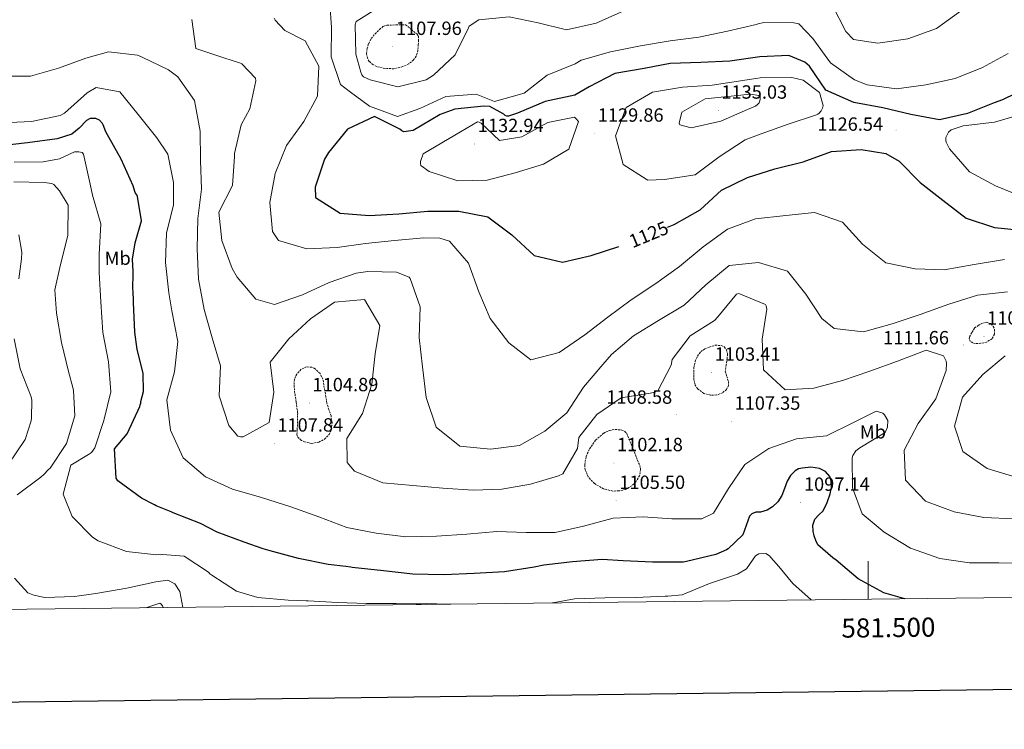
# Model space of a CAD drawing. Units: metres. Extents: x 579087 to 583577, y 4744688 to 4747710.
# Drawn here: x 581056 to 581571, y 4745040 to 4745412 of the extents above; entities that cross this region are included whole.
import ezdxf
from ezdxf.enums import TextEntityAlignment as Align

# ---------------------------------------------------------------- set-up
doc = ezdxf.new("R2010")
doc.units = ezdxf.units.M
doc.header["$MEASUREMENT"] = 0
doc.linetypes.add('TRAZOSX2', pattern=[1.5, 1, -0.5])
for name, color, linetype, lineweight in [('Carátula', 7, 'Continuous', 5), ('Level 37', 92, 'Continuous', 0), ('Level 4', 39, 'TRAZOSX2', 30), ('Level 41', 19, 'Continuous', 0), ('Level 5', 39, 'TRAZOSX2', 0), ('Level 61', 19, 'Continuous', 0), ('Level 63', 7, 'Continuous', 0), ('Level 7', 19, 'Continuous', 0)]:
    doc.layers.add(name, color=color, linetype=linetype, lineweight=lineweight)
doc.styles.add('Arial', font='ARIAL.TTF', dxfattribs={"height": 0.2})

# ---------------------------------------------------------------- blocks, each defined once
blk = doc.blocks.new('5PATER')
at = {"layer": 'Carátula', "linetype": 'Continuous', "lineweight": 5}
h = blk.add_hatch(color=250, dxfattribs=at)
edge = h.paths.add_edge_path()
edge.add_ellipse((0, 0), major_axis=(-1.33, -1.34), ratio=0.999422, start_angle=0, end_angle=360)

msp = doc.modelspace()

# ---------------------------------------------------------------- linework, layer by layer
at = {"layer": 'Level 4', "color": 36, "linetype": 'Continuous', "lineweight": 30}
for points in [[(581583.94, 4745376.32, 1125.01), (581570.28, 4745369.75, 1125.01), (581565.85, 4745368.2, 1125.01), (581551.86, 4745362.59, 1125.01), (581537.23, 4745359.24, 1125.01), (581522.29, 4745362.11, 1125.01), (581507.64, 4745365.6, 1125.01), (581492.4, 4745368.27, 1125.01), (581477.84, 4745374.9, 1125.01), (581469.27, 4745387.31, 1125.01), (581466.69, 4745389.45, 1125.01), (581458.37, 4745392.94, 1125.01), (581443.24, 4745392.22, 1125.01), (581427.43, 4745390.07, 1125.01), (581412.29, 4745389.39, 1125.01), (581396.34, 4745388.86, 1125.01), (581382.71, 4745386.14, 1125.01), (581367.31, 4745383.48, 1125.01), (581353.81, 4745376.51, 1125.01), (581346.39, 4745372.22, 1125.01), (581330.8, 4745368.81, 1125.01), (581316.26, 4745362.82, 1125.01), (581311.63, 4745361.12, 1125.01), (581310.77, 4745361.21, 1125.01), (581309.95, 4745361.6, 1125.01), (581309.08, 4745362.29, 1125.01), (581301.77, 4745366.27, 1125.01), (581298.72, 4745366.36, 1125.01), (581283.51, 4745364.78, 1125.01), (581275.8, 4745362.11, 1125.01), (581261.72, 4745353.7, 1125.01), (581256.87, 4745353.06, 1125.01), (581255.79, 4745353.55, 1125.01), (581254.77, 4745354.39, 1125.01), (581241.48, 4745361.1, 1125.01), (581227.31, 4745354.31, 1125.01), (581217.4, 4745342.08, 1125.01), (581215.33, 4745338.6, 1125.01), (581210.42, 4745324.07, 1125.01), (581210.57, 4745318.5, 1125.01), (581223.48, 4745310.32, 1125.01), (581238.6, 4745309.07, 1125.01), (581254.23, 4745310.06, 1125.01), (581269.46, 4745311.34, 1125.01), (581285.56, 4745311.42, 1125.01), (581300.81, 4745308.5, 1125.01), (581313.34, 4745299, 1125.01), (581324.98, 4745288.16, 1125.01)], [(581093.67, 4745360.02, 1100.01), (581092.66, 4745360, 1100.01), (581090.58, 4745358.87, 1100.01), (581086.86, 4745354.93, 1100.01), (581083.04, 4745351.83, 1100.01), (581075.34, 4745349.26, 1100.01), (581059.72, 4745347.21, 1100.01), (581044.26, 4745345.51, 1100.01)], [(581519.18, 4745108.34, 1100.01), (581508.09, 4745111.45, 1100.01), (581494.74, 4745118.88, 1100.01), (581483.12, 4745128.61, 1100.01), (581481.47, 4745129.81, 1100.01), (581473.58, 4745136.57, 1100.01), (581472.53, 4745138.9, 1100.01), (581471.69, 4745141.29, 1100.01), (581471.1, 4745143.74, 1100.01), (581471.03, 4745146.86, 1100.01), (581472, 4745149.97, 1100.01), (581474.1, 4745152.24, 1100.01), (581476.28, 4745154.4, 1100.01), (581478.43, 4745158.79, 1100.01), (581479.98, 4745163.36, 1100.01), (581480.7, 4745166.73, 1100.01), (581480.62, 4745170.19, 1100.01), (581479.82, 4745172.42, 1100.01), (581477.5, 4745175.11, 1100.01), (581474.38, 4745176.68, 1100.01), (581469.92, 4745177.33, 1100.01), (581465.48, 4745176.86, 1100.01), (581463.51, 4745176.41, 1100.01), (581461.65, 4745175.45, 1100.01), (581459.25, 4745172.92, 1100.01), (581457.55, 4745170.01, 1100.01), (581456.13, 4745166.19, 1100.01), (581454.67, 4745162.41, 1100.01), (581452.65, 4745159.06, 1100.01), (581449.91, 4745156.45, 1100.01), (581447, 4745154.81, 1100.01), (581443.47, 4745153.71, 1100.01), (581441.18, 4745153.79, 1100.01), (581439.09, 4745152.83, 1100.01), (581437.85, 4745151.54, 1100.01), (581434.32, 4745141.88, 1100.01), (581426.62, 4745134.51, 1100.01), (581425.7, 4745133.99, 1100.01), (581420.19, 4745131.53, 1100.01), (581404.85, 4745127.81, 1100.01), (581403.01, 4745127.61, 1100.01), (581387.01, 4745127.49, 1100.01), (581371.6, 4745128.23, 1100.01), (581360.64, 4745128.88, 1100.01), (581345.09, 4745127.76, 1100.01), (581330.05, 4745125.9, 1100.01), (581325.11, 4745124.89, 1100.01), (581309.58, 4745122.42, 1100.01), (581293.68, 4745121.63, 1100.01), (581277.7, 4745120.93, 1100.01), (581261.53, 4745121.23, 1100.01), (581246.19, 4745122.9, 1100.01), (581229.82, 4745124.8, 1100.01), (581228.98, 4745124.87, 1100.01), (581226.44, 4745125.33, 1100.01), (581217.25, 4745126.35, 1100.01), (581201.62, 4745129.52, 1100.01), (581186.82, 4745133.55, 1100.01), (581183.1, 4745134.58, 1100.01), (581173.27, 4745138.02, 1100.01), (581159.12, 4745143.33, 1100.01), (581150.29, 4745147.72, 1100.01), (581135.96, 4745153.36, 1100.01), (581135.03, 4745153.85, 1100.01), (581127.14, 4745157.07, 1100.01), (581126.21, 4745157.56, 1100.01), (581119.5, 4745160.98, 1100.01), (581107.13, 4745170.1, 1100.01), (581106.18, 4745171.52, 1100.01), (581105.32, 4745186.82, 1100.01), (581111.91, 4745194.77, 1100.01), (581118.65, 4745209.11, 1100.01), (581118.8, 4745210.04, 1100.01), (581119.12, 4745210.8, 1100.01), (581119.19, 4745211.65, 1100.01), (581120.45, 4745216.89, 1100.01), (581120.36, 4745226.4, 1100.01), (581119.91, 4745227.99, 1100.01), (581117.19, 4745238.89, 1100.01), (581115.94, 4745248.04, 1100.01), (581115.24, 4745263.6, 1100.01), (581115.23, 4745264.44, 1100.01), (581115.05, 4745269.57, 1100.01), (581114.95, 4745270.49, 1100.01), (581115.14, 4745278.92, 1100.01), (581115.04, 4745279.76, 1100.01), (581114.67, 4745286.31, 1100.01), (581116.21, 4745294.84, 1100.01), (581119.54, 4745306.35, 1100.01), (581117.29, 4745319.02, 1100.01), (581116.94, 4745320.03, 1100.01), (581116.33, 4745320.86, 1100.01), (581115.98, 4745321.69, 1100.01), (581115.09, 4745324.62, 1100.01), (581108.78, 4745338.74, 1100.01), (581100.78, 4745352.99, 1100.01), (581099.45, 4745356.59, 1100.01), (581099.1, 4745357.42, 1100.01), (581097.48, 4745359.07, 1100.01), (581095.52, 4745359.97, 1100.01), (581093.67, 4745360.02, 1100.01)], [(581394.8, 4745303.1, 1125.01), (581398.34, 4745304.5, 1125.01), (581411.99, 4745312.09, 1125.01), (581423.05, 4745322.41, 1125.01), (581436.66, 4745329.04, 1125.01), (581451.12, 4745333.55, 1125.01), (581465.84, 4745337.25, 1125.01), (581480.64, 4745342.73, 1125.01), (581496.28, 4745343.67, 1125.01), (581509.18, 4745341.57, 1125.01), (581516.19, 4745337.64, 1125.01), (581527.23, 4745326.39, 1125.01), (581539.04, 4745317.12, 1125.01), (581551.26, 4745307.77, 1125.01), (581566.04, 4745302.91, 1125.01), (581581.62, 4745301.26, 1125.01)], [(581324.98, 4745288.16, 1125.01), (581339.83, 4745284.78, 1125.01), (581354.91, 4745288.23, 1125.01), (581369.41, 4745292.83, 1125.01)]]:
    msp.add_polyline3d(points, dxfattribs=at)
at = {"layer": 'Level 5', "color": 36, "linetype": 'Continuous', "lineweight": 0}
for points in [[(581573.19, 4745394.01, 1120.01), (581559.75, 4745386.68, 1120.01), (581545.41, 4745380.86, 1120.01), (581530.17, 4745377.6, 1120.01), (581514.81, 4745375.45, 1120.01), (581499.32, 4745377.66, 1120.01), (581492.79, 4745380.18, 1120.01), (581480.12, 4745389.07, 1120.01), (581470.93, 4745401.88, 1120.01), (581463.6, 4745409.5, 1120.01), (581461.01, 4745410.11, 1120.01), (581445.3, 4745410.24, 1120.01), (581442.28, 4745409.58, 1120.01), (581441.32, 4745409.26, 1120.01), (581426.19, 4745405.75, 1120.01), (581411.25, 4745402.55, 1120.01), (581396.24, 4745400.61, 1120.01), (581380.68, 4745398.1, 1120.01), (581364.98, 4745394.94, 1120.01), (581349.61, 4745390.46, 1120.01), (581346.45, 4745388.68, 1120.01), (581331.87, 4745382.65, 1120.01), (581319.88, 4745373.17, 1120.01), (581304.25, 4745368.94, 1120.01), (581294.61, 4745372.77, 1120.01), (581278.88, 4745371.58, 1120.01), (581265.26, 4745365.16, 1120.01), (581253.53, 4745361, 1120.01), (581238.75, 4745366.47, 1120.01), (581228.12, 4745374.33, 1120.01), (581223.65, 4745377.8, 1120.01), (581218.79, 4745392.35, 1120.01), (581218.87, 4745407.6, 1120.01), (581218.04, 4745420.2, 1120.01)], [(581245.01, 4745419.06, 1115.01), (581231.88, 4745410.78, 1115.01), (581231.36, 4745409.1, 1115.01), (581231.63, 4745393.75, 1115.01), (581234.28, 4745384.23, 1115.01), (581234.86, 4745382.87, 1115.01), (581235.69, 4745381.82, 1115.01), (581239.11, 4745380.21, 1115.01), (581253.71, 4745376.52, 1115.01), (581268.44, 4745380.22, 1115.01), (581272.35, 4745382.72, 1115.01), (581283.66, 4745393.31, 1115.01), (581290.6, 4745407.51, 1115.01), (581290.94, 4745408.33, 1115.01), (581296.1, 4745411.66, 1115.01), (581311.93, 4745413.21, 1115.01), (581327.18, 4745410.03, 1115.01), (581342.03, 4745406.5, 1115.01), (581357.57, 4745409.96, 1115.01), (581372, 4745416.45, 1115.01)], [(581481.11, 4745419.44, 1115.01), (581488.19, 4745405.59, 1115.01), (581492.22, 4745401.35, 1115.01), (581504.96, 4745399.45, 1115.01), (581520.73, 4745401.76, 1115.01), (581535.63, 4745407.14, 1115.01), (581548.18, 4745416.22, 1115.01)], [(581572.87, 4745269.15, 1115.01), (581557.15, 4745267.35, 1115.01), (581542.13, 4745262.78, 1115.01), (581527.23, 4745257.35, 1115.01), (581512.53, 4745252.33, 1115.01), (581497.56, 4745248.27, 1115.01), (581482.18, 4745250.02, 1115.01), (581475.65, 4745255.22, 1115.01), (581467.32, 4745267.94, 1115.01), (581457.74, 4745279.98, 1115.01), (581442.46, 4745284.47, 1115.01), (581427.09, 4745282.99, 1115.01), (581415.01, 4745272.74, 1115.01), (581403.6, 4745262.26, 1115.01), (581390.17, 4745254.22, 1115.01), (581377.03, 4745246.19, 1115.01), (581365.56, 4745236.41, 1115.01), (581361.04, 4745231.16, 1115.01), (581350.82, 4745219.13, 1115.01), (581342.14, 4745205.85, 1115.01), (581330.61, 4745196.13, 1115.01), (581317.32, 4745188.65, 1115.01), (581302.26, 4745186.71, 1115.01), (581286.07, 4745188.35, 1115.01), (581273.79, 4745198.26, 1115.01), (581268.45, 4745213.72, 1115.01), (581266.54, 4745229.84, 1115.01), (581264.9, 4745245.31, 1115.01), (581265.43, 4745261.23, 1115.01), (581260.1, 4745276.08, 1115.01), (581259.58, 4745276.78, 1115.01), (581253.05, 4745279.55, 1115.01), (581237.95, 4745279.74, 1115.01), (581231.89, 4745279.02, 1115.01), (581217.69, 4745274.06, 1115.01), (581203.82, 4745267.64, 1115.01), (581189.12, 4745262.57, 1115.01), (581179.24, 4745265.33, 1115.01), (581169.47, 4745276.86, 1115.01), (581166.85, 4745281.37, 1115.01), (581161.48, 4745295.97, 1115.01), (581160, 4745310.93, 1115.01), (581167.15, 4745324.89, 1115.01), (581168.15, 4745340.05, 1115.01), (581168.17, 4745341.67, 1115.01), (581171.7, 4745356.63, 1115.01), (581176.11, 4745365.06, 1115.01), (581179.4, 4745379.76, 1115.01), (581179.17, 4745381.02, 1115.01), (581172, 4745388.6, 1115.01), (581171.23, 4745389.04, 1115.01), (581162.52, 4745391.77, 1115.01), (581147.95, 4745396.68, 1115.01), (581145.85, 4745411.79, 1115.01)], [(581189, 4745412.59, 1120.01), (581189.42, 4745411.54, 1120.01), (581194.53, 4745406.16, 1120.01), (581205.11, 4745400.72, 1120.01), (581212.34, 4745387.38, 1120.01), (581211.6, 4745371.76, 1120.01), (581204.49, 4745358.41, 1120.01), (581195.45, 4745345.84, 1120.01), (581189.37, 4745331.15, 1120.01), (581186.71, 4745315.95, 1120.01), (581188.09, 4745300.78, 1120.01), (581191.26, 4745296.03, 1120.01), (581205.98, 4745291.68, 1120.01), (581221.82, 4745292.46, 1120.01), (581236.73, 4745294.55, 1120.01), (581252, 4745296.14, 1120.01), (581267.22, 4745297.47, 1120.01), (581275.58, 4745297.27, 1120.01), (581280.78, 4745295.63, 1120.01), (581290.6, 4745284.21, 1120.01), (581296.04, 4745269.16, 1120.01), (581302.06, 4745255.18, 1120.01), (581311.81, 4745242.49, 1120.01), (581323.31, 4745233.47, 1120.01), (581338.09, 4745237.33, 1120.01), (581351.5, 4745246.64, 1120.01), (581363.54, 4745255.87, 1120.01), (581375.84, 4745264.95, 1120.01), (581388.81, 4745273.53, 1120.01), (581401.21, 4745282.47, 1120.01), (581413.6, 4745292.67, 1120.01), (581426.3, 4745301.91, 1120.01), (581440.94, 4745307.49, 1120.01), (581456.77, 4745309.18, 1120.01), (581471.78, 4745310.77, 1120.01), (581486.56, 4745305.66, 1120.01), (581497, 4745294.19, 1120.01), (581509.18, 4745284.33, 1120.01), (581524.58, 4745281.15, 1120.01), (581539.69, 4745280.61, 1120.01), (581555.39, 4745283.47, 1120.01), (581571.25, 4745286.13, 1120.01)], [(581576.4, 4745150.26, 1110.01), (581560.53, 4745150.94, 1110.01), (581544.98, 4745153.86, 1110.01), (581529.89, 4745159.41, 1110.01), (581519.51, 4745170.53, 1110.01), (581518.83, 4745186.12, 1110.01), (581526.03, 4745200.12, 1110.01), (581535.32, 4745213.15, 1110.01), (581540.78, 4745227.94, 1110.01), (581540.97, 4745231.59, 1110.01), (581540.8, 4745232.85, 1110.01), (581539.33, 4745235.61, 1110.01), (581530.36, 4745238.55, 1110.01), (581515.32, 4745232.91, 1110.01), (581500.77, 4745227.59, 1110.01), (581486.52, 4745222.68, 1110.01), (581471.55, 4745218.76, 1110.01), (581456.47, 4745217.79, 1110.01), (581445.09, 4745228.38, 1110.01), (581444.35, 4745244.32, 1110.01), (581446.85, 4745260.07, 1110.01), (581446.47, 4745261.78, 1110.01), (581446.1, 4745262.59, 1110.01), (581432.17, 4745268.32, 1110.01), (581430.91, 4745267.94, 1110.01), (581421.14, 4745256.01, 1110.01), (581419.45, 4745254.21, 1110.01), (581406.73, 4745246.19, 1110.01), (581397.33, 4745233.71, 1110.01), (581396.72, 4745230.66, 1110.01), (581389.81, 4745217.32, 1110.01), (581388.26, 4745216.63, 1110.01), (581385.73, 4745216.08, 1110.01), (581370.58, 4745213.69, 1110.01), (581357.87, 4745204.9, 1110.01), (581348.41, 4745192.88, 1110.01), (581347.65, 4745187.04, 1110.01), (581339.98, 4745173.89, 1110.01), (581337.72, 4745172.68, 1110.01), (581323.11, 4745168.47, 1110.01), (581308.16, 4745165.73, 1110.01), (581293.12, 4745165.31, 1110.01), (581277.15, 4745166.24, 1110.01), (581261.52, 4745167.69, 1110.01), (581245.85, 4745169.08, 1110.01), (581230.9, 4745175.15, 1110.01), (581227.22, 4745179.69, 1110.01), (581227.05, 4745192.35, 1110.01), (581235.22, 4745205.41, 1110.01), (581239.97, 4745220.8, 1110.01), (581241.76, 4745236.63, 1110.01), (581244.23, 4745251.47, 1110.01), (581236.14, 4745265.1, 1110.01), (581220.51, 4745263.66, 1110.01), (581207.95, 4745254.98, 1110.01), (581196.64, 4745244.6, 1110.01), (581186.88, 4745232.27, 1110.01), (581188.68, 4745216.55, 1110.01), (581186.27, 4745200.7, 1110.01), (581172.73, 4745193.16, 1110.01), (581171.26, 4745193.24, 1110.01), (581169.89, 4745193.57, 1110.01), (581165.18, 4745199.16, 1110.01), (581160.19, 4745214.67, 1110.01), (581160.77, 4745230.44, 1110.01), (581156.41, 4745245.05, 1110.01), (581152.3, 4745259.82, 1110.01), (581149.33, 4745275.87, 1110.01), (581148.6, 4745291.62, 1110.01), (581148.97, 4745307.53, 1110.01), (581150.88, 4745322.96, 1110.01), (581150.41, 4745338, 1110.01), (581150.19, 4745353.39, 1110.01), (581147.22, 4745369.4, 1110.01), (581138.44, 4745381.85, 1110.01), (581133.61, 4745385.52, 1110.01), (581119.77, 4745392.16, 1110.01), (581117.32, 4745393.13, 1110.01), (581102.19, 4745394.94, 1110.01), (581090.35, 4745391.64, 1110.01), (581075.95, 4745386.32, 1110.01), (581061.34, 4745382.11, 1110.01), (581045.48, 4745382.19, 1110.01)], [(581441.1, 4745380.95, 1130.01), (581443.37, 4745381.29, 1130.01), (581459.88, 4745381.53, 1130.01), (581465.94, 4745380.02, 1130.01), (581474.41, 4745373.53, 1130.01), (581476.35, 4745366.73, 1130.01), (581476.07, 4745365.41, 1130.01), (581475.29, 4745364.02, 1130.01), (581474.25, 4745362.79, 1130.01), (581473.55, 4745362.27, 1130.01), (581472.79, 4745361.9, 1130.01), (581458.09, 4745357.08, 1130.01), (581443.89, 4745351.92, 1130.01), (581435.44, 4745348.73, 1130.01), (581421.97, 4745339.93, 1130.01), (581409.32, 4745330.39, 1130.01), (581393.25, 4745328.03, 1130.01), (581384.6, 4745327.72, 1130.01), (581383.73, 4745328.16, 1130.01), (581371.69, 4745335.95, 1130.01), (581367.62, 4745350.87, 1130.01), (581373.24, 4745365.66, 1130.01), (581387.03, 4745373.81, 1130.01), (581402.68, 4745376.37, 1130.01), (581418.21, 4745377.5, 1130.01), (581441.1, 4745380.95, 1130.01)], [(581583.9, 4745127.05, 1105.01), (581568.4, 4745127.23, 1105.01), (581552.9, 4745127.16, 1105.01), (581537.45, 4745129.52, 1105.01), (581522.06, 4745134.87, 1105.01), (581508.24, 4745143.24, 1105.01), (581496.72, 4745152.91, 1105.01), (581491.67, 4745166.55, 1105.01), (581491.49, 4745182.2, 1105.01), (581491.87, 4745183.47, 1105.01), (581493.55, 4745185.88, 1105.01), (581495.5, 4745187.44, 1105.01), (581508.88, 4745195.53, 1105.01), (581510.05, 4745198.18, 1105.01), (581510.14, 4745201.73, 1105.01), (581508.52, 4745204.79, 1105.01), (581507.64, 4745205.58, 1105.01), (581504.08, 4745206.63, 1105.01), (581492.28, 4745200.65, 1105.01), (581478.17, 4745193.71, 1105.01), (581462.44, 4745192.07, 1105.01), (581447.94, 4745187.15, 1105.01), (581435.28, 4745178.62, 1105.01), (581426.79, 4745166.06, 1105.01), (581418.86, 4745153.16, 1105.01), (581412.78, 4745150.21, 1105.01), (581397.13, 4745150.24, 1105.01), (581382.12, 4745151.24, 1105.01), (581366.33, 4745150.5, 1105.01), (581350.8, 4745146.38, 1105.01), (581335.96, 4745143.03, 1105.01), (581320.92, 4745143.12, 1105.01), (581305.56, 4745143.55, 1105.01), (581289.83, 4745142.26, 1105.01), (581273.94, 4745141.12, 1105.01), (581257.79, 4745140.73, 1105.01), (581242.31, 4745142.69, 1105.01), (581227.01, 4745145.61, 1105.01), (581212.32, 4745151.27, 1105.01), (581197.64, 4745156.43, 1105.01), (581182.31, 4745161.38, 1105.01), (581167.13, 4745165.82, 1105.01), (581152.99, 4745172.21, 1105.01), (581141.21, 4745182.23, 1105.01), (581134.72, 4745196.66, 1105.01), (581132.77, 4745212.58, 1105.01), (581136.82, 4745227.19, 1105.01), (581138.46, 4745243.22, 1105.01), (581135.34, 4745259.23, 1105.01), (581133.7, 4745268.72, 1105.01), (581132.05, 4745284.55, 1105.01), (581132.54, 4745299.95, 1105.01), (581136.28, 4745314.71, 1105.01), (581136.13, 4745326.41, 1105.01), (581133.23, 4745341.35, 1105.01), (581127.45, 4745349.91, 1105.01), (581117.77, 4745362, 1105.01), (581108.03, 4745373.98, 1105.01), (581095.68, 4745376.3, 1105.01), (581090.97, 4745373.43, 1105.01), (581079.1, 4745362.78, 1105.01), (581076.79, 4745361.63, 1105.01), (581061.91, 4745358.48, 1105.01), (581046.42, 4745357.65, 1105.01)], [(581436.64, 4745372.61, 1135.01), (581438.36, 4745372.79, 1135.01), (581442.73, 4745372.01, 1135.01), (581443.29, 4745371.31, 1135.01), (581443.42, 4745370.15, 1135.01), (581443.28, 4745369.23, 1135.01), (581442.84, 4745368.26, 1135.01), (581442, 4745367.34, 1135.01), (581440.85, 4745366.45, 1135.01), (581436.78, 4745364.61, 1135.01), (581422.8, 4745358.54, 1135.01), (581407.21, 4745355.07, 1135.01), (581401.36, 4745356.59, 1135.01), (581400.94, 4745357.49, 1135.01), (581402.4, 4745363.3, 1135.01), (581414.51, 4745370.2, 1135.01), (581436.64, 4745372.61, 1135.01)], [(581580.75, 4745318.88, 1130.01), (581566.52, 4745324.61, 1130.01), (581552.91, 4745332.02, 1130.01), (581542.47, 4745344.09, 1130.01), (581540.68, 4745347.65, 1130.01), (581540.51, 4745348.51, 1130.01), (581540.54, 4745349.98, 1130.01), (581541.91, 4745352.79, 1130.01), (581543.46, 4745354.09, 1130.01), (581549.7, 4745356.17, 1130.01), (581566.08, 4745358.08, 1130.01), (581581.15, 4745362.35, 1130.01)], [(581286.44, 4745353.03, 1130.01), (581295.31, 4745358.26, 1130.01), (581296.33, 4745357.97, 1130.01), (581297.3, 4745357.48, 1130.01), (581306.98, 4745348.53, 1130.01), (581318.55, 4745350.31, 1130.01), (581332.19, 4745357.95, 1130.01), (581346.13, 4745360.63, 1130.01), (581347.05, 4745359.83, 1130.01), (581348.34, 4745358.33, 1130.01), (581343.18, 4745343.86, 1130.01), (581329.89, 4745336.07, 1130.01), (581315.08, 4745331.51, 1130.01), (581300.36, 4745327.75, 1130.01), (581285.07, 4745327.33, 1130.01), (581270.04, 4745332.13, 1130.01), (581265.63, 4745335.34, 1130.01), (581265.51, 4745336.45, 1130.01), (581265.59, 4745337.42, 1130.01), (581266.89, 4745341.39, 1130.01), (581286.44, 4745353.03, 1130.01)], [(581281.41, 4745105.52, 1095.01), (581279.74, 4745105.56, 1095.01), (581268.63, 4745105.79, 1095.01), (581267.45, 4745105.68, 1095.01), (581263.32, 4745105.78, 1095.01), (581252.88, 4745105.85, 1095.01), (581237.23, 4745105.91, 1095.01), (581222.15, 4745106.31, 1095.01), (581206.65, 4745107.3, 1095.01), (581205.72, 4745107.28, 1095.01), (581196.29, 4745107.54, 1095.01), (581180.44, 4745109.03, 1095.01), (581169.18, 4745112.28, 1095.01), (581156.24, 4745120.72, 1095.01), (581155.22, 4745121.37, 1095.01), (581154.45, 4745122.2, 1095.01), (581141.83, 4745130.73, 1095.01), (581130.37, 4745131.46, 1095.01), (581129.37, 4745131.35, 1095.01), (581128.35, 4745131.51, 1095.01), (581127.26, 4745131.32, 1095.01), (581111.57, 4745133.15, 1095.01), (581096.83, 4745138.69, 1095.01), (581093.85, 4745140.66, 1095.01), (581083.13, 4745151.5, 1095.01), (581078.47, 4745163.11, 1095.01), (581082.49, 4745178.42, 1095.01), (581091.74, 4745183.89, 1095.01), (581093.23, 4745185.01, 1095.01), (581095.04, 4745187.4, 1095.01), (581099.67, 4745201.71, 1095.01), (581103.45, 4745216.75, 1095.01), (581102.24, 4745232.47, 1095.01), (581099.28, 4745247.83, 1095.01), (581098.15, 4745263.88, 1095.01), (581097.29, 4745279.36, 1095.01), (581097.37, 4745288.7, 1095.01), (581098.19, 4745304.71, 1095.01), (581093.79, 4745319.78, 1095.01), (581092.6, 4745325.57, 1095.01), (581089.03, 4745341.33, 1095.01), (581088.43, 4745342.16, 1095.01), (581086.57, 4745342.55, 1095.01), (581084.38, 4745342.51, 1095.01), (581076.45, 4745338.92, 1095.01), (581067.89, 4745337.34, 1095.01), (581052.75, 4745337.15, 1095.01)], [(581054.4, 4745162.86, 1090.01), (581066.78, 4745172.08, 1090.01), (581068.27, 4745173.37, 1090.01), (581070.83, 4745176.03, 1090.01), (581071.58, 4745176.71, 1090.01), (581080.19, 4745189.66, 1090.01), (581084.47, 4745204.21, 1090.01), (581083.82, 4745217.5, 1090.01), (581083.45, 4745219.1, 1090.01), (581081.29, 4745227.39, 1090.01), (581077.57, 4745242.56, 1090.01), (581074.94, 4745257.92, 1090.01), (581074.13, 4745270.28, 1090.01), (581077.01, 4745283.54, 1090.01), (581080.95, 4745298.68, 1090.01), (581081.01, 4745314.51, 1090.01), (581076.58, 4745322.01, 1090.01), (581073.49, 4745325.4, 1090.01), (581072.56, 4745325.97, 1090.01), (581068.42, 4745326.41, 1090.01), (581052.68, 4745326.8, 1090.01)], [(581055.26, 4745276.01, 1085.01), (581056.67, 4745286.47, 1085.01), (581056.86, 4745290.01, 1085.01), (581055.27, 4745299.07, 1085.01)], [(581049.74, 4745178.94, 1085.01), (581058.52, 4745191.72, 1085.01), (581061.63, 4745201.54, 1085.01), (581061.93, 4745203.23, 1085.01), (581062.11, 4745212.32, 1085.01), (581061.74, 4745214.17, 1085.01), (581055.92, 4745228.88, 1085.01), (581052.7, 4745244.56, 1085.01)], [(581577.73, 4745171.83, 1115.01), (581562.2, 4745176.52, 1115.01), (581549.47, 4745185.56, 1115.01), (581545.19, 4745198.76, 1115.01), (581549.38, 4745214.03, 1115.01), (581559.96, 4745225.87, 1115.01), (581571.69, 4745235.55, 1115.01)], [(581334.41, 4745106.15, 1095.01), (581334.78, 4745106.2, 1095.01), (581346.11, 4745108.25, 1095.01), (581362.09, 4745108.79, 1095.01), (581378.33, 4745109.08, 1095.01), (581393.72, 4745109.77, 1095.01), (581394.99, 4745109.71, 1095.01), (581402.55, 4745110.35, 1095.01), (581416.76, 4745116.32, 1095.01), (581431.57, 4745121.21, 1095.01), (581436.23, 4745124.07, 1095.01), (581440.91, 4745130.89, 1095.01), (581442.66, 4745131.93, 1095.01), (581446.36, 4745132, 1095.01), (581448.23, 4745130.85, 1095.01), (581449.01, 4745130.02, 1095.01), (581453.21, 4745125.3, 1095.01), (581460.44, 4745116.34, 1095.01), (581470.12, 4745107.76, 1095.01)], [(581141.16, 4745103.86, 1090.01), (581139.55, 4745112.17, 1090.01), (581136.87, 4745116.25, 1090.01), (581133.31, 4745118.04, 1090.01), (581126.92, 4745117.25, 1090.01), (581111.75, 4745113.87, 1090.01), (581096.64, 4745111.33, 1090.01), (581095.47, 4745111.06, 1090.01), (581084.38, 4745109.51, 1090.01), (581068.82, 4745109.07, 1090.01), (581067.89, 4745109.14, 1090.01), (581066.2, 4745109.61, 1090.01), (581062.56, 4745110.48, 1090.01), (581059.94, 4745111.44, 1090.01), (581052.99, 4745119.06, 1090.01)], [(581121.65, 4745103.63, 1085.01), (581128.97, 4745106.01, 1085.01), (581129.83, 4745105.44, 1085.01), (581130.43, 4745104.69, 1085.01), (581130.78, 4745103.77, 1085.01), (581130.78, 4745103.74, 1085.01)]]:
    msp.add_polyline3d(points, dxfattribs=at)
at = {"layer": 'Level 5', "color": 39, "linetype": 'TRAZOSX2', "lineweight": 0}
for points in [[(581257.75, 4745409.07, 1110.01), (581260.79, 4745406.59, 1110.01), (581263.82, 4745404.11, 1110.01), (581264.5, 4745403.04, 1110.01), (581264.57, 4745400.9, 1110.01), (581264.32, 4745398.7, 1110.01), (581264.16, 4745395.62, 1110.01), (581263.26, 4745392.56, 1110.01), (581261.94, 4745390.67, 1110.01), (581259.37, 4745388.63, 1110.01), (581256.32, 4745387.16, 1110.01), (581251.65, 4745386.04, 1110.01), (581246.96, 4745386.19, 1110.01), (581242.67, 4745387.15, 1110.01), (581240.65, 4745388.2, 1110.01), (581238.74, 4745389.89, 1110.01), (581237.72, 4745391.53, 1110.01), (581237.26, 4745394.1, 1110.01), (581237.61, 4745396.61, 1110.01), (581238.41, 4745399.28, 1110.01), (581239.75, 4745401.87, 1110.01), (581241.75, 4745404.4, 1110.01), (581244.07, 4745406.6, 1110.01), (581245.89, 4745408.12, 1110.01), (581247.93, 4745408.9, 1110.01), (581252.84, 4745408.99, 1110.01), (581257.75, 4745409.07, 1110.01)], [(581555.63, 4745250.29, 1110.01), (581557.51, 4745251.44, 1110.01), (581559.39, 4745252.59, 1110.01), (581561.73, 4745253.26, 1110.01), (581564.16, 4745252.47, 1110.01), (581565.45, 4745251.01, 1110.01), (581566.09, 4745249.36, 1110.01), (581566.09, 4745246.94, 1110.01), (581564.75, 4745244.57, 1110.01), (581561.91, 4745242.81, 1110.01), (581558.97, 4745242.19, 1110.01), (581556.12, 4745242.04, 1110.01), (581554.69, 4745242.41, 1110.01), (581553.33, 4745243.31, 1110.01), (581552.77, 4745244.47, 1110.01), (581553.03, 4745245.63, 1110.01), (581554.33, 4745247.96, 1110.01), (581555.63, 4745250.29, 1110.01)], [(581425.07, 4745227.57, 1105.01), (581425.91, 4745224.88, 1105.01), (581426.74, 4745222.18, 1105.01), (581426.88, 4745220.1, 1105.01), (581425.75, 4745218.01, 1105.01), (581423.7, 4745216.31, 1105.01), (581420.48, 4745215.12, 1105.01), (581417.29, 4745215.08, 1105.01), (581413.8, 4745215.95, 1105.01), (581410.5, 4745218.45, 1105.01), (581409.33, 4745220.27, 1105.01), (581408.68, 4745223.02, 1105.01), (581408.59, 4745225.81, 1105.01), (581408.69, 4745229.34, 1105.01), (581409.38, 4745232.87, 1105.01), (581410.5, 4745235.52, 1105.01), (581412.33, 4745237.83, 1105.01), (581414.44, 4745239.28, 1105.01), (581416.75, 4745240.24, 1105.01), (581419.84, 4745241.14, 1105.01), (581422.96, 4745241.11, 1105.01), (581424.61, 4745240.32, 1105.01), (581425.79, 4745238.83, 1105.01), (581426.28, 4745236.6, 1105.01), (581426.12, 4745234.38, 1105.01), (581425.6, 4745230.98, 1105.01), (581425.07, 4745227.57, 1105.01)], [(581201.23, 4745205.78, 1105.01), (581201.18, 4745202.72, 1105.01), (581201.13, 4745199.65, 1105.01), (581200.94, 4745196.99, 1105.01), (581200.82, 4745194.33, 1105.01), (581201.23, 4745193.09, 1105.01), (581202.77, 4745191.64, 1105.01), (581204.74, 4745190.55, 1105.01), (581208.54, 4745189.69, 1105.01), (581212.34, 4745190.43, 1105.01), (581215.33, 4745191.93, 1105.01), (581217.69, 4745194.42, 1105.01), (581218.74, 4745196.83, 1105.01), (581219.2, 4745200.51, 1105.01), (581218.68, 4745204.12, 1105.01), (581217.55, 4745207.44, 1105.01), (581216.54, 4745210.81, 1105.01), (581215.97, 4745214.17, 1105.01), (581215.41, 4745217.53, 1105.01), (581214.93, 4745220.44, 1105.01), (581214.44, 4745223.34, 1105.01), (581212.93, 4745226.41, 1105.01), (581210.34, 4745228.89, 1105.01), (581208.68, 4745229.73, 1105.01), (581205.76, 4745229.82, 1105.01), (581203.11, 4745228.56, 1105.01), (581200.73, 4745226.11, 1105.01), (581199.5, 4745223.18, 1105.01), (581199.36, 4745220.06, 1105.01), (581199.61, 4745216.95, 1105.01), (581200.42, 4745211.37, 1105.01), (581201.23, 4745205.78, 1105.01)], [(581376.97, 4745186.5, 1105.01), (581378.64, 4745182.33, 1105.01), (581380.31, 4745178.15, 1105.01), (581380.79, 4745176.07, 1105.01), (581380.27, 4745172.84, 1105.01), (581378.33, 4745169.66, 1105.01), (581376.21, 4745167.6, 1105.01), (581372.85, 4745165.67, 1105.01), (581369.35, 4745164.84, 1105.01), (581366.2, 4745164.79, 1105.01), (581361.36, 4745165.92, 1105.01), (581356.62, 4745168.72, 1105.01), (581353.38, 4745172.16, 1105.01), (581351.73, 4745176.03, 1105.01), (581351.49, 4745178.72, 1105.01), (581352.23, 4745182.91, 1105.01), (581354.07, 4745186.96, 1105.01), (581357.22, 4745191.46, 1105.01), (581361.47, 4745195.14, 1105.01), (581364.49, 4745196.58, 1105.01), (581367.51, 4745197.07, 1105.01), (581370.94, 4745196.74, 1105.01), (581372.49, 4745196.07, 1105.01), (581373.48, 4745194.9, 1105.01), (581375.22, 4745190.7, 1105.01), (581376.97, 4745186.5, 1105.01)]]:
    msp.add_polyline3d(points, dxfattribs=at)
at = {"layer": 'Level 61', "color": 19, "linetype": 'Continuous', "lineweight": 0}
msp.add_polyline3d([(579971.36, 4747403.76, 0.01), (583374.47, 4747444.1, 0.01), (583402.58, 4745130.66, 0.01), (579998.29, 4745090.32, 0.01), (579971.36, 4747403.76, 0.01)], close=True, dxfattribs=at)
at = {"layer": 'Level 63', "linetype": 'Continuous', "lineweight": 30}
msp.add_polyline3d([(579894.78, 4747454.73, 0.01), (579925.44, 4745039.95, 0.01), (583480.13, 4745085.07, 0.01), (583449.51, 4747496.86, 0.01), (579894.78, 4747454.73, 0.01)], dxfattribs=at)
at = {"layer": 'Level 63', "linetype": 'Continuous', "lineweight": 0}
msp.add_polyline3d([(581500, 4745108.11, 0.01), (581500, 4745128.11, 0.01)], dxfattribs=at)

# ---------------------------------------------------------------- block references
at = {"layer": 'Level 7', "color": 19, "linetype": 'Continuous', "lineweight": 0, "xscale": 0.09999967955507863, "yscale": 0.09999967955507863, "rotation": 1.014712912154113}
for p in [(581251.02, 4745397.55, 1107.97), (581421.4, 4745364.16, 1135.04), (581356.68, 4745352.11, 1129.87), (581514.53, 4745353.89, 1126.55), (581293.86, 4745346.63, 1132.95), (581560.57, 4745245.82, 1107.97), (581549.74, 4745241.27, 1111.66), (581417.79, 4745226.85, 1103.42), (581207.34, 4745210.88, 1104.9), (581399.72, 4745205.06, 1108.59), (581428.31, 4745201.2, 1107.36), (581188.93, 4745189.75, 1107.85), (581366.78, 4745179.48, 1102.19), (581367.97, 4745159.7, 1105.51), (581464.63, 4745158.73, 1097.15)]:
    msp.add_blockref('5PATER', p, dxfattribs=at)

# ---------------------------------------------------------------- texts
at = {"layer": 'Level 37', "color": 92, "linetype": 'Continuous', "lineweight": 0, "style": 'Arial'}
for p in [(581106.99, 4745286.73, 1097.31), (581502.41, 4745195.74, 1103.85)]:
    msp.add_text('Mb', height=7, rotation=1.0146, dxfattribs=at).set_placement(p, align=Align.MIDDLE_CENTER)
at = {"layer": 'Level 41', "color": 19, "linetype": 'Continuous', "lineweight": 0, "style": 'Arial'}
for s, p in [('1107.96', (581252.68, 4745401.55, 1107.97)), ('1135.03', (581423.06, 4745368.16, 1135.04)), ('1129.86', (581358.35, 4745356.11, 1129.87)), ('1132.94', (581295.53, 4745350.63, 1132.95)), ('1126.54', (581473.29, 4745351.35, 1126.55)), ('1107.96', (581562.23, 4745249.82, 1107.97)), ('1111.66', (581507.78, 4745239.45, 1111.66)), ('1103.41', (581419.55, 4745230.85, 1103.42)), ('1104.89', (581209.01, 4745214.88, 1104.9)), ('1108.58', (581362.85, 4745208.33, 1108.59)), ('1107.35', (581429.97, 4745205.2, 1107.36)), ('1107.84', (581190.59, 4745193.75, 1107.85)), ('1102.18', (581368.45, 4745183.48, 1102.19)), ('1105.50', (581369.64, 4745163.7, 1105.51)), ('1097.14', (581466.29, 4745162.73, 1097.15))]:
    msp.add_text(s, height=7, dxfattribs=at).set_placement(p, align=Align.BOTTOM_LEFT)
at = {"layer": 'Level 41', "color": 39, "linetype": 'Continuous', "lineweight": 0, "style": 'Arial'}
msp.add_text('1125', height=7, rotation=22.5103, dxfattribs=at).set_placement((581385.01, 4745299.24, 1125.01), align=Align.MIDDLE_CENTER)
at = {"layer": 'Level 63', "linetype": 'Continuous', "lineweight": 0, "style": 'Arial'}
msp.add_text('581.500', height=10, rotation=0.679, dxfattribs=at).set_placement((581510.46, 4745098.24, 0.01), align=Align.TOP_CENTER)

doc.saveas('drawing.dxf')
